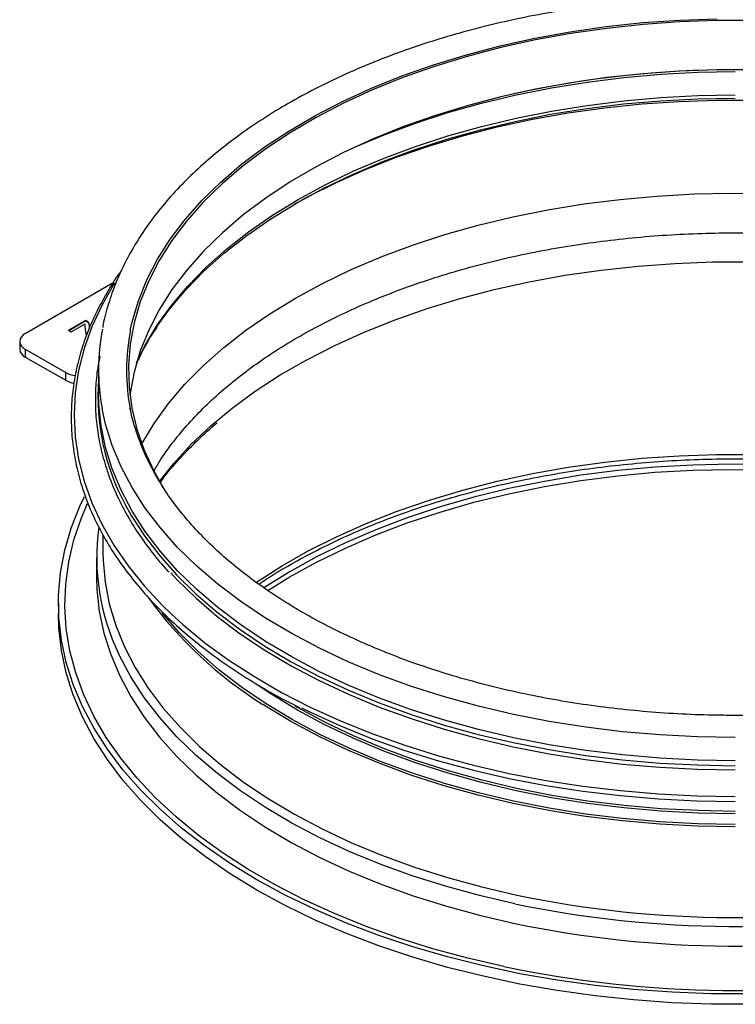
# Model space of a CAD drawing. Units: millimetres. Extents: x -173 to 6197, y -1316 to 2428.
# Drawn here: x 544 to 656, y -374 to -219 of the extents above; entities that cross this region are included whole.
import ezdxf

# ---------------------------------------------------------------- set-up
doc = ezdxf.new("R2010")
doc.units = ezdxf.units.MM

msp = doc.modelspace()

# ---------------------------------------------------------------- linework, layer by layer
at = {"color": 7, "linetype": 'Continuous', "lineweight": -2}
for p, q in [((558.48, -260.15), (544.63, -268.15)), ((551.46, -267.59), (554.18, -266.01)), ((551.51, -267.64), (554.18, -266.09)), ((554.18, -266.01), (554.59, -266.31)), ((554.18, -266.09), (554.18, -266.01)), ((554.18, -266.09), (554.59, -266.39)), ((554.59, -266.31), (554.72, -267.27)), ((554.59, -266.39), (554.59, -266.31)), ((554.59, -266.39), (554.72, -267.29)), ((551.82, -267.91), (551.46, -267.59)), ((554.01, -266.64), (551.82, -267.91)), ((554.13, -267.51), (554.06, -266.98)), ((554.27, -268.46), (554.13, -267.51)), ((543.75, -269.37), (543.75, -270.6)), ((544.63, -270.6), (551, -274.27)), ((544.63, -270.6), (544.63, -271.82)), ((544.63, -271.82), (551, -275.49)), ((551, -275.49), (551, -274.27)), ((556.16, -273.86), (556.16, -277.53)), ((556.86, -299.79), (556.86, -302.61)), ((555.86, -303.42), (555.86, -306.52)), ((549.86, -310.6), (549.86, -312.23))]:
    msp.add_line(p, q, dxfattribs=at)
at = {"color": 7, "linetype": 'Continuous', "lineweight": -2, "flags": 128}
for points in [[(659.27, -218.87), (653.44, -218.87), (647.63, -219.07), (641.85, -219.48), (636.12, -220.1), (630.47, -220.91), (624.91, -221.92), (619.47, -223.12), (614.17, -224.51), (609.03, -226.09), (604.06, -227.85), (599.28, -229.77), (594.72, -231.86), (590.39, -234.11), (586.3, -236.51), (582.48, -239.04), (578.92, -241.71), (575.66, -244.49), (572.7, -247.39), (570.04, -250.38), (567.71, -253.46), (565.71, -256.62), (564.05, -259.84), (562.73, -263.12), (561.75, -266.43), (561.13, -269.78), (560.87, -273.13), (560.96, -276.5), (561.4, -279.85), (562.2, -283.18), (563.34, -286.48), (564.84, -289.73), (566.67, -292.92), (566.91, -293.3)], [(659.27, -226.63), (653.44, -226.63), (647.63, -226.83), (641.85, -227.24), (636.12, -227.85), (630.47, -228.67), (624.91, -229.68), (619.47, -230.88), (614.17, -232.27), (609.03, -233.85), (604.06, -235.6), (599.28, -237.53), (594.72, -239.62), (590.39, -241.87), (586.3, -244.26), (582.48, -246.8), (578.92, -249.46), (575.66, -252.25), (572.7, -255.14), (570.04, -258.14), (567.71, -261.22), (565.71, -264.38), (564.05, -267.6), (562.73, -270.87), (561.75, -274.19), (561.13, -277.53), (561.09, -277.85)], [(595.36, -239.31), (596.35, -238.86), (601.08, -236.85), (606.02, -235), (611.14, -233.34), (616.42, -231.85), (621.85, -230.55), (627.41, -229.45), (633.07, -228.54), (638.82, -227.82), (644.63, -227.31), (650.48, -227.01), (656.36, -226.9)], [(565.14, -267.31), (567.31, -264.31), (569.89, -261.25), (572.79, -258.28), (575.99, -255.42), (579.49, -252.68), (583.26, -250.06), (587.31, -247.58), (591.6, -245.25), (596.13, -243.07), (600.88, -241.05), (605.84, -239.2), (610.98, -237.53), (616.28, -236.04), (621.73, -234.73), (627.3, -233.62), (632.99, -232.71), (638.75, -231.99), (644.59, -231.48), (650.46, -231.17), (656.36, -231.07)], [(586.89, -247.82), (589.16, -246.57), (593.61, -244.33), (598.28, -242.24), (603.17, -240.32), (608.24, -238.57), (613.49, -236.99), (618.89, -235.61), (624.42, -234.41), (630.07, -233.4), (635.81, -232.59), (641.63, -231.98), (647.5, -231.58), (653.4, -231.37), (659.31, -231.37)], [(562.96, -285.47), (562.96, -285.47), (564.9, -282.27), (567.17, -279.15), (569.76, -276.12), (572.66, -273.17), (575.86, -270.34), (579.35, -267.62), (583.11, -265.02), (587.13, -262.56), (591.41, -260.24), (595.91, -258.07), (600.63, -256.07), (605.55, -254.23), (610.66, -252.56), (615.92, -251.07), (621.33, -249.77), (626.87, -248.65), (632.51, -247.73), (638.24, -247.01), (644.03, -246.48), (649.87, -246.15), (655.73, -246.03), (661.59, -246.11)], [(656.36, -335.37), (650.42, -335.27), (644.51, -334.97), (638.63, -334.46), (632.82, -333.76), (627.09, -332.85), (621.47, -331.75), (615.96, -330.47), (610.6, -328.99), (605.4, -327.34), (600.38, -325.51), (595.55, -323.51), (590.94, -321.35), (586.56, -319.03), (582.43, -316.57), (578.55, -313.98), (574.95, -311.25), (571.63, -308.41), (568.61, -305.46), (565.9, -302.41), (563.5, -299.27), (561.43, -296.06), (559.7, -292.78), (558.3, -289.44), (557.25, -286.07), (556.55, -282.67), (556.2, -279.24), (556.16, -277.53)], [(661.54, -288.76), (655.59, -288.69), (649.65, -288.82), (643.72, -289.15), (637.85, -289.7), (632.04, -290.44), (626.32, -291.39), (620.71, -292.54), (615.23, -293.88), (609.9, -295.41), (604.74, -297.12), (599.77, -299), (595.01, -301.06), (590.46, -303.28), (586.16, -305.66), (582.16, -308.15)], [(582.78, -308.56), (586.16, -306.47), (590.46, -304.1), (595.01, -301.88), (599.77, -299.82), (604.74, -297.93), (609.9, -296.22), (615.23, -294.69), (620.71, -293.36), (626.32, -292.21), (632.04, -291.26), (637.85, -290.51), (643.72, -289.97), (649.65, -289.63), (655.59, -289.5), (661.54, -289.58)], [(658.7, -372.07), (652.57, -372.04), (646.44, -371.81), (640.35, -371.38), (634.31, -370.75), (628.34, -369.92), (622.47, -368.89), (616.71, -367.66), (611.08, -366.25), (605.6, -364.65), (600.29, -362.87), (595.17, -360.92), (590.25, -358.8), (585.55, -356.52), (581.08, -354.09), (576.87, -351.52), (572.92, -348.8), (569.24, -345.97), (565.86, -343.01), (562.77, -339.95), (560, -336.79), (557.55, -333.54), (555.42, -330.21), (553.63, -326.82), (552.18, -323.38), (551.08, -319.89), (550.33, -316.38), (549.93, -312.84), (549.88, -309.3), (550.19, -305.76), (550.85, -302.24), (551.86, -298.74), (553.21, -295.28), (553.94, -293.75)], [(560.4, -295.12), (561.32, -296.77), (563.39, -299.99), (565.79, -303.13), (568.5, -306.18), (571.52, -309.14), (574.85, -311.98), (578.45, -314.71), (582.34, -317.31), (586.48, -319.78), (590.86, -322.09), (595.48, -324.26), (600.31, -326.26), (605.34, -328.09), (610.55, -329.75), (615.91, -331.22), (621.42, -332.51), (627.06, -333.61), (632.79, -334.52), (638.61, -335.22), (644.49, -335.73), (650.41, -336.03), (656.36, -336.14)], [(567.54, -305.81), (568.5, -306.83), (571.52, -309.79), (574.85, -312.64), (578.45, -315.37), (582.34, -317.97), (586.48, -320.43), (590.86, -322.74), (595.48, -324.91), (600.31, -326.91), (605.34, -328.74), (610.55, -330.4), (615.91, -331.87), (621.42, -333.16), (627.06, -334.26), (632.79, -335.17), (638.61, -335.88), (644.49, -336.38), (650.41, -336.69), (656.36, -336.79)], [(658.7, -373.7), (652.57, -373.68), (646.44, -373.45), (640.35, -373.02), (634.31, -372.38), (628.34, -371.55), (622.47, -370.52), (616.71, -369.29), (611.08, -367.88), (605.6, -366.28), (600.29, -364.51), (595.17, -362.55), (590.25, -360.44), (585.55, -358.16), (581.08, -355.73), (576.87, -353.15), (572.92, -350.44), (569.24, -347.6), (565.86, -344.64), (562.77, -341.58), (560, -338.42), (557.55, -335.17), (555.42, -331.85), (553.63, -328.46), (552.18, -325.01), (551.08, -321.53), (550.33, -318.01), (549.93, -314.47), (549.86, -312.23)], [(567.59, -312.25), (569.43, -313.92), (572.9, -316.78), (576.66, -319.52), (580.68, -322.13), (584.96, -324.6), (589.48, -326.93), (594.23, -329.09), (599.18, -331.1), (604.34, -332.93), (609.66, -334.59), (615.15, -336.07), (620.77, -337.36), (626.52, -338.46), (632.36, -339.36), (638.29, -340.07), (644.28, -340.57), (650.31, -340.88), (656.36, -340.98)], [(588.11, -327.04), (589.51, -327.72), (594.25, -329.89), (599.21, -331.89), (604.36, -333.73), (609.68, -335.38), (615.16, -336.86), (620.79, -338.15), (626.53, -339.25), (632.37, -340.15), (638.3, -340.86), (644.28, -341.36), (650.31, -341.67), (656.36, -341.77)]]:
    msp.add_lwpolyline(points, dxfattribs=at)
at = {"color": 8, "linetype": 'Continuous', "lineweight": -2, "flags": 128}
for points in [[(561.16, -267.64), (561.46, -266.29), (562.43, -262.96), (563.76, -259.68), (565.43, -256.44), (567.44, -253.28), (569.77, -250.19), (572.43, -247.18), (575.41, -244.28), (578.68, -241.49), (582.24, -238.81), (586.08, -236.27), (590.18, -233.87), (594.53, -231.61), (599.11, -229.51), (603.89, -227.58), (608.88, -225.82), (614.04, -224.24), (619.36, -222.84), (624.81, -221.63), (630.39, -220.62), (636.06, -219.81), (641.8, -219.19), (647.6, -218.78), (653.43, -218.58)], [(562.14, -272.72), (563.46, -270.04), (565.38, -266.83), (567.63, -263.7), (570.2, -260.65), (573.09, -257.69), (576.28, -254.84), (579.76, -252.11), (583.53, -249.5), (587.55, -247.03), (591.83, -244.71), (596.35, -242.53), (601.08, -240.52), (606.02, -238.68), (611.14, -237.01), (616.42, -235.53), (621.85, -234.23), (627.41, -233.12), (633.07, -232.21), (638.82, -231.5), (644.63, -230.99), (650.48, -230.68), (656.36, -230.58)], [(565.75, -291.4), (568, -288.56), (570.76, -285.56), (573.83, -282.65), (577.19, -279.86), (580.83, -277.18), (584.75, -274.64), (588.92, -272.24), (593.33, -269.99), (597.97, -267.89), (602.81, -265.95), (607.85, -264.19), (613.06, -262.61), (618.43, -261.2), (623.93, -259.99), (629.55, -258.96), (635.27, -258.14), (641.06, -257.51), (646.9, -257.08), (652.78, -256.85), (658.67, -256.83)], [(558.7, -260.2), (558.59, -260.37), (556.69, -263.69), (555.12, -267.07), (553.9, -270.49), (553.02, -273.94), (552.49, -277.42), (552.31, -280.92), (552.49, -284.41), (553.02, -287.89), (553.9, -291.35), (555.12, -294.77), (556.69, -298.14), (558.59, -301.46), (560.82, -304.71), (563.38, -307.87), (566.25, -310.95), (567.59, -312.25)], [(656.36, -331.7), (650.42, -331.6), (644.51, -331.29), (638.63, -330.79), (632.82, -330.08), (627.09, -329.18), (621.47, -328.08), (615.96, -326.79), (610.6, -325.32), (605.4, -323.66), (600.38, -321.83), (595.55, -319.83), (590.94, -317.67), (586.56, -315.36), (582.43, -312.9), (578.55, -310.3), (574.95, -307.58), (571.63, -304.73), (568.61, -301.78), (565.9, -298.73), (563.5, -295.59), (561.43, -292.38), (559.7, -289.1), (558.3, -285.77), (557.25, -282.4), (556.71, -279.94)], [(580.97, -307.29), (580.99, -307.28), (584.94, -304.74), (589.16, -302.35), (593.61, -300.1), (598.28, -298.02), (603.17, -296.09), (608.24, -294.34), (613.49, -292.77), (618.89, -291.38), (624.42, -290.18), (630.07, -289.18), (635.81, -288.37), (641.63, -287.76), (647.5, -287.35), (653.4, -287.15), (659.31, -287.15)], [(619.92, -367.76), (614.28, -366.45), (608.77, -364.96), (603.43, -363.28), (598.26, -361.44), (593.28, -359.42), (588.51, -357.24), (583.97, -354.91), (579.67, -352.43), (575.62, -349.81), (571.84, -347.06), (568.35, -344.18), (565.14, -341.2), (562.24, -338.12), (559.65, -334.94), (557.38, -331.68), (555.44, -328.36), (553.84, -324.97), (552.57, -321.54), (551.65, -318.07), (551.08, -314.57), (550.86, -311.06), (550.99, -307.56), (551.47, -304.06), (552.29, -300.58), (553.47, -297.13), (554.44, -294.86)], [(556.86, -302.61), (556.88, -303.83), (557.18, -307.26), (557.84, -310.68), (558.86, -314.07), (560.22, -317.41), (561.92, -320.7), (563.97, -323.93), (566.34, -327.08), (569.04, -330.15), (572.05, -333.11), (575.36, -335.97), (578.96, -338.71), (582.84, -341.31), (586.98, -343.78), (591.37, -346.1), (595.99, -348.27), (600.83, -350.27), (605.87, -352.1), (611.09, -353.76), (616.47, -355.23), (621.99, -356.51)], [(555.86, -306.6), (555.91, -308.41), (556.28, -311.84), (557, -315.26), (558.07, -318.64), (559.49, -321.98), (561.25, -325.26), (563.34, -328.48), (565.76, -331.63), (568.49, -334.68), (571.54, -337.64), (574.88, -340.48), (578.51, -343.21), (582.41, -345.81), (586.57, -348.27), (590.98, -350.58), (595.61, -352.74), (600.46, -354.73), (605.51, -356.56), (610.73, -358.21), (616.12, -359.68), (621.65, -360.96)], [(656.36, -345.38), (650.41, -345.28), (644.49, -344.97), (638.62, -344.46), (632.8, -343.75), (627.07, -342.83), (621.45, -341.72), (615.95, -340.42), (610.59, -338.93), (605.4, -337.26), (600.39, -335.41), (595.58, -333.4), (590.99, -331.22), (586.63, -328.88), (582.52, -326.4), (578.68, -323.79), (575.11, -321.04), (571.84, -318.18), (568.87, -315.2), (566.21, -312.14), (566.19, -312.12)], [(621.65, -357.87), (616.12, -356.59), (610.73, -355.12), (605.51, -353.47), (600.46, -351.64), (595.61, -349.64), (590.98, -347.48), (586.57, -345.17), (582.41, -342.71), (578.51, -340.11), (574.88, -337.39), (571.54, -334.54), (568.49, -331.59), (565.76, -328.53), (563.34, -325.39), (561.25, -322.17), (559.49, -318.88), (559.35, -318.6)], [(656.36, -343.7), (650.49, -343.6), (644.64, -343.29), (638.83, -342.79), (633.09, -342.08), (627.43, -341.18), (621.87, -340.09), (616.44, -338.8), (611.15, -337.33), (606.02, -335.68), (601.07, -333.85), (596.32, -331.86), (591.78, -329.71), (587.48, -327.4), (583.42, -324.95), (581.46, -323.65)], [(656.36, -345.75), (650.41, -345.65), (644.48, -345.34), (638.59, -344.83), (632.77, -344.12), (627.03, -343.2), (621.39, -342.09), (615.89, -340.79), (610.52, -339.3), (605.32, -337.62), (600.31, -335.77), (595.49, -333.75), (590.89, -331.57), (586.53, -329.23), (582.41, -326.75), (582.04, -326.51)], [(656.36, -343.33), (650.5, -343.22), (644.66, -342.92), (638.86, -342.42), (633.12, -341.71), (627.47, -340.81), (621.92, -339.72), (616.5, -338.43), (611.21, -336.97), (606.09, -335.32), (601.15, -333.49), (596.41, -331.51), (591.88, -329.36), (587.58, -327.05), (587.09, -326.77)]]:
    msp.add_lwpolyline(points, dxfattribs=at)
at = {"color": 7, "linetype": 'Continuous', "lineweight": -2}
for centre, radius, start, end in [((656.36, -388.29), 161.69, 77.4843, 102.5232), ((589.84, -273.85), 33.68, 169.0054, 190.4095), ((592.78, -273.86), 32.22, 168.8689, 191.0847), ((545.1, -269.37), 1.31, 110.7834, 249.2166), ((545.26, -270.45), 1.51, 185.6948, 245.6253), ((552.92, -270.75), 4.01, 241.3085, 263.7867), ((552.89, -272.05), 3.93, 241.2057, 261.3627), ((590.84, -303.39), 34.96, 172.1025, 205.7824), ((616.04, -271.96), 64.28, 215.9573, 238.0598)]:
    msp.add_arc(centre, radius, start, end, dxfattribs=at)
at = {"color": 8, "linetype": 'Continuous', "lineweight": -2}
for centre, radius, start, end in [((591.84, -278.03), 35.78, 175.7212, 208.5198), ((656.37, -191.33), 170.12, 258.2214, 281.0828), ((656.37, -191.67), 168.38, 258.2192, 281.2132), ((656.37, -194.42), 170.13, 258.2217, 281.0533), ((656.39, -192.76), 178.76, 258.2289, 280.5038)]:
    msp.add_arc(centre, radius, start, end, dxfattribs=at)
at = {"color": 7, "linetype": 'Continuous', "lineweight": -2}
for points, knots in [([(755.83, -266.97), (755.71, -266.34), (755.38, -264.61), (754.5, -261.81), (753.21, -258.59), (751.6, -255.41), (749.69, -252.29), (747.48, -249.24), (744.99, -246.27), (742.2, -243.38), (739.15, -240.59), (735.83, -237.91), (732.26, -235.35), (728.45, -232.91), (724.41, -230.6), (720.16, -228.43), (715.71, -226.4), (711.07, -224.53), (706.27, -222.81), (701.3, -221.25), (696.2, -219.86), (690.97, -218.64), (685.63, -217.6), (680.2, -216.73), (674.7, -216.04), (669.14, -215.53), (663.54, -215.2), (657.92, -215.06), (652.29, -215.1), (646.68, -215.32), (641.1, -215.73), (635.56, -216.32), (630.09, -217.09), (624.7, -218.04), (619.41, -219.16), (614.24, -220.46), (609.19, -221.92), (604.3, -223.55), (599.56, -225.34), (595, -227.28), (590.64, -229.37), (586.48, -231.61), (582.54, -233.98), (578.83, -236.48), (575.36, -239.1), (572.15, -241.84), (569.21, -244.68), (566.54, -247.62), (564.17, -250.65), (562.08, -253.76), (560.31, -256.93), (558.83, -260.15), (557.7, -263.42), (557.03, -265.76), (556.84, -267.01), (556.82, -267.16)], [0, 0, 0, 0, 0.010864, 0.029872, 0.048927, 0.06804, 0.087215, 0.10645, 0.125738, 0.145068, 0.164432, 0.18382, 0.203223, 0.222634, 0.242049, 0.261462, 0.280872, 0.300278, 0.319677, 0.339071, 0.35846, 0.377843, 0.397221, 0.416596, 0.435967, 0.455335, 0.474701, 0.494067, 0.513432, 0.532797, 0.552163, 0.571532, 0.590902, 0.610276, 0.629655, 0.649038, 0.668426, 0.687821, 0.707223, 0.726632, 0.746048, 0.76547, 0.784899, 0.804331, 0.823765, 0.843194, 0.862614, 0.882016, 0.90139, 0.920727, 0.940015, 0.959244, 0.97841, 0.997512, 1, 1, 1, 1]), ([(564.86, -289.81), (565.08, -289.42), (565.84, -288.05), (567.46, -285.75), (569.7, -282.95), (572.24, -280.22), (575.04, -277.57), (578.11, -275.01), (581.43, -272.55), (585, -270.19), (588.8, -267.95), (592.82, -265.83), (597.06, -263.85), (601.49, -262), (606.1, -260.29), (610.88, -258.74), (615.81, -257.34), (620.87, -256.1), (626.06, -255.03), (631.34, -254.13), (636.71, -253.4), (642.14, -252.85), (647.62, -252.47), (653.14, -252.28), (658.66, -252.26), (664.17, -252.43), (669.66, -252.77), (675.1, -253.3), (680.49, -253.99), (685.79, -254.87), (690.99, -255.91), (696.08, -257.12), (701.03, -258.49), (705.84, -260.02), (710.48, -261.71), (714.94, -263.53), (719.21, -265.5), (723.26, -267.59), (727.1, -269.81), (730.7, -272.14), (734.06, -274.58), (737.16, -277.12), (740, -279.74), (742.57, -282.45), (744.85, -285.22), (746.63, -287.68), (747.53, -289.24), (747.87, -289.83)], [0, 0, 0, 0, 0.0093334, 0.0323027, 0.0551695, 0.0779577, 0.10069, 0.1233851, 0.1460583, 0.1687207, 0.1913805, 0.2140418, 0.2367091, 0.259385, 0.2820709, 0.3047674, 0.3274743, 0.3501911, 0.3729169, 0.3956508, 0.4183915, 0.4411377, 0.4638882, 0.4866415, 0.5093963, 0.5321513, 0.5549047, 0.5776549, 0.6004006, 0.6231405, 0.6458731, 0.6685972, 0.6913114, 0.7140147, 0.7367061, 0.759385, 0.782051, 0.8047047, 0.8273471, 0.8499808, 0.8726098, 0.8952387, 0.9178748, 0.9405291, 0.9632165, 0.9859555, 1, 1, 1, 1]), ([(559.81, -258.14), (559.8, -258.15), (559.01, -259.18), (557.7, -261.29), (555.92, -264.46), (554.48, -267.69), (553.34, -270.96), (552.51, -274.27), (552, -277.59), (551.81, -280.92), (551.93, -284.26), (552.36, -287.58), (553.11, -290.89), (554.17, -294.16), (555.54, -297.4), (557.22, -300.59), (559.2, -303.72), (561.47, -306.78), (564.03, -309.77), (566.86, -312.67), (569.97, -315.47), (573.35, -318.17), (576.97, -320.76), (580.83, -323.22), (584.46, -325.32), (586.88, -326.54), (587.86, -327.03)], [0, 0, 0, 0, 0.000446, 0.044598, 0.088724, 0.132822, 0.176886, 0.220917, 0.264918, 0.308895, 0.352858, 0.39682, 0.440789, 0.484777, 0.528793, 0.57284, 0.616919, 0.661028, 0.705163, 0.749318, 0.793488, 0.837669, 0.881857, 0.926048, 0.97024, 1, 1, 1, 1]), ([(554.06, -266.98), (554.05, -266.92), (554.03, -266.81), (554.02, -266.69), (554.01, -266.64)], [0, 0, 0, 0, 0.56, 1, 1, 1, 1]), ([(562.44, -272.32), (562.56, -272.04), (563.13, -270.73), (564.11, -268.99), (565.08, -267.57), (565.38, -267.12)], [0, 0, 0, 0, 0.161509, 0.739445, 1, 1, 1, 1]), ([(556.39, -271.69), (556.27, -272.28), (555.91, -273.95), (555.66, -276.73), (555.63, -280), (555.93, -283.26), (556.55, -286.51), (557.47, -289.74), (558.71, -292.93), (560.25, -296.07), (562.09, -299.17), (564.25, -302.18), (565.98, -304.36), (567.07, -305.5), (567.25, -305.69)], [0, 0, 0, 0, 0.050904, 0.143912, 0.236887, 0.329851, 0.422819, 0.515814, 0.608852, 0.701946, 0.795097, 0.888303, 0.981558, 1, 1, 1, 1]), ([(656.36, -328.23), (655.39, -328.22), (652.6, -328.21), (647.97, -328.05), (642.5, -327.68), (637.08, -327.14), (631.72, -326.42), (626.44, -325.52), (621.27, -324.46), (616.21, -323.22), (611.28, -321.83), (606.51, -320.27), (601.9, -318.56), (597.47, -316.71), (593.24, -314.72), (589.22, -312.6), (585.42, -310.35), (581.85, -307.98), (578.53, -305.51), (575.47, -302.94), (572.68, -300.28), (570.15, -297.54), (567.91, -294.72), (565.96, -291.85), (564.29, -288.91), (562.92, -285.93), (561.88, -282.91), (561.29, -280.85), (561.14, -279.8), (561.14, -279.77)], [0, 0, 0, 0, 0.020546, 0.059683, 0.098821, 0.137955, 0.177084, 0.216205, 0.255317, 0.294419, 0.333509, 0.372586, 0.411648, 0.450695, 0.489726, 0.528744, 0.567748, 0.606743, 0.645734, 0.684727, 0.723731, 0.762762, 0.801837, 0.840982, 0.880222, 0.919586, 0.959099, 0.998776, 1, 1, 1, 1]), ([(565.95, -291.44), (566.1, -291.24), (566.94, -290.06), (568.76, -287.96), (571.44, -285.19), (573.49, -283.26), (574.7, -282.29), (574.83, -282.18)], [0, 0, 0, 0, 0.062443, 0.362848, 0.662823, 0.962491, 1, 1, 1, 1]), ([(581.37, -307.58), (581.48, -307.5), (582.76, -306.6), (585.44, -304.99), (589.42, -302.76), (593.63, -300.67), (598.04, -298.71), (602.64, -296.9), (607.41, -295.24), (612.34, -293.74), (617.41, -292.39), (622.6, -291.22), (627.91, -290.21), (633.3, -289.37), (638.77, -288.72), (644.3, -288.23), (649.87, -287.93), (655.45, -287.81), (661.04, -287.88), (666.62, -288.12), (672.16, -288.54), (677.65, -289.14), (683.07, -289.92), (688.41, -290.87), (693.64, -292), (698.76, -293.29), (703.73, -294.74), (708.55, -296.35), (713.21, -298.11), (717.68, -300.02), (721.96, -302.07), (726.01, -304.25), (729.14, -306.09), (730.82, -307.24), (731.31, -307.58)], [0, 0, 0, 0, 0.003059, 0.035803, 0.068546, 0.101292, 0.134043, 0.1668, 0.199566, 0.232339, 0.265119, 0.297907, 0.3307, 0.3635, 0.396304, 0.429112, 0.461922, 0.494735, 0.527547, 0.56036, 0.593171, 0.625978, 0.658783, 0.691582, 0.724376, 0.757163, 0.789942, 0.822713, 0.855475, 0.888227, 0.92097, 0.953704, 0.986431, 1, 1, 1, 1]), ([(689.98, -324.75), (689.97, -324.75), (688.26, -325.15), (684.74, -325.79), (679.45, -326.65), (674.07, -327.31), (668.64, -327.81), (663.25, -328.12), (659.15, -328.22), (656.89, -328.23), (656.36, -328.23)], [0, 0, 0, 0, 0.0012, 0.16129, 0.321417, 0.481575, 0.641759, 0.801961, 0.953759, 1, 1, 1, 1])]:
    msp.add_open_spline(points, degree=3, knots=knots, dxfattribs=at)

doc.saveas('drawing.dxf')
